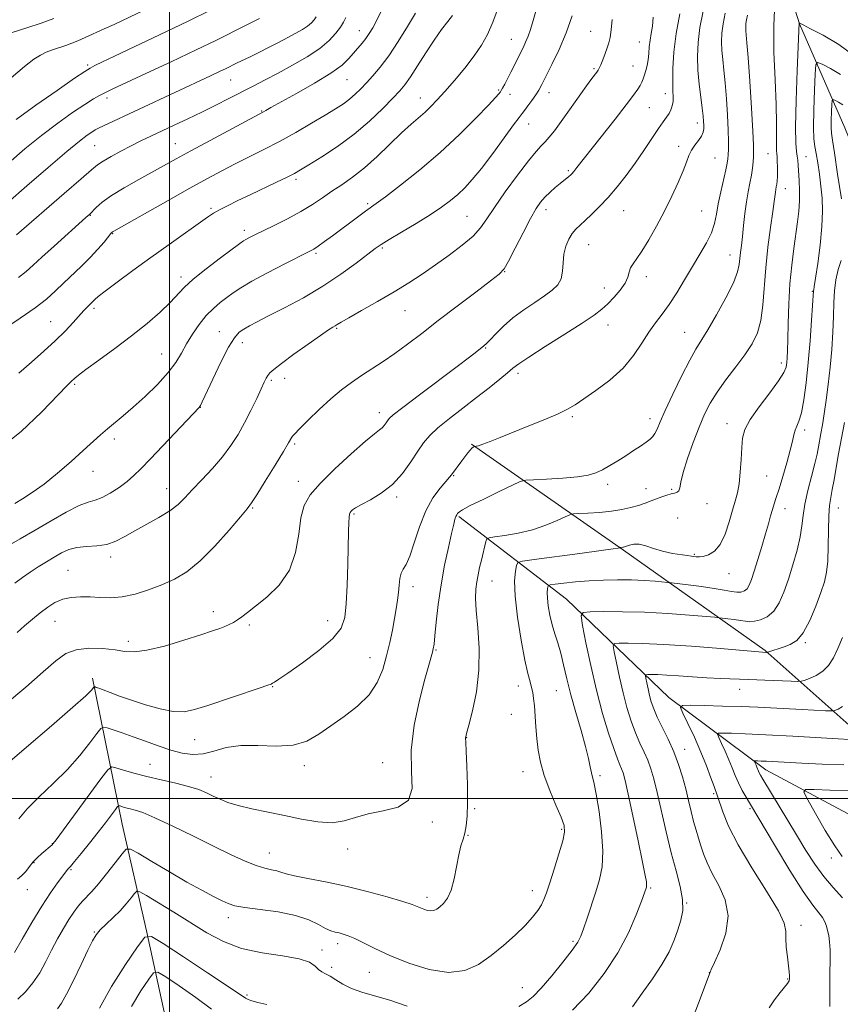
# Model space of a CAD drawing. Extents: x 2184800 to 2187700, y 284800 to 287700.
# Drawn here: x 2185955 to 2186202, y 285938 to 286234 of the extents above; entities that cross this region are included whole.
import ezdxf

# ---------------------------------------------------------------- set-up
doc = ezdxf.new("R2010")
doc.units = 0
doc.header["$MEASUREMENT"] = 0
for name, color, linetype, lineweight in [('BREAKLINE DTM HARD', 7, 'Continuous', 0), ('CONTOUR INDEX', 41, 'Continuous', 13), ('CONTOUR INTERMEDIATE', 44, 'Continuous', 0), ('GRID LINE', 7, 'Continuous', 0), ('SPOT ELEVATION DTM', 2, 'Continuous', 13)]:
    doc.layers.add(name, color=color, linetype=linetype, lineweight=lineweight)

msp = doc.modelspace()

# ---------------------------------------------------------------- linework, layer by layer
at = {"layer": 'BREAKLINE DTM HARD'}
for points in [[(2186120.53, 286450.02, 1158.41), (2186126.26, 286417.88, 1150.64), (2186135.14, 286384.2, 1142.95), (2186153.46, 286346.67, 1136.6), (2186166.31, 286306.74, 1130.32), (2186175.95, 286276.21, 1124.75), (2186189.61, 286233.15, 1119.96), (2186203.18, 286201.86, 1114.47), (2186217.56, 286166.65, 1110.15), (2186231.18, 286128.3, 1105.91), (2186235.4, 286088.3, 1103.17), (2186241.19, 286047.54, 1100.18), (2186241.44, 286013.8, 1096.89), (2186258.23, 285971.54, 1095.08), (2186274.2, 285933.21, 1093.36), (2186281.52, 285897.95, 1089.67), (2186289.57, 285870.54, 1088.1), (2186303.91, 285841.61, 1086.84), (2186311.1, 285824.4, 1085.67), (2186312.07, 285798.51, 1084.33), (2186302.03, 285776.46, 1083.39), (2186291.22, 285752.84, 1081.9)], [(2186090.87, 286106.62, 1126.13), (2186136.62, 286074.78, 1119.85), (2186179.21, 286044.49, 1114.12), (2186210.81, 286016.47, 1107.77), (2186234.49, 285997.03, 1100.78)], [(2186087.11, 286084.86, 1123.8), (2186119.46, 286059.99, 1116.82), (2186150.28, 286030.39, 1110.54), (2186179.48, 286008.64, 1105.36), (2186214.14, 285990.06, 1100.97), (2186242.47, 285979.28, 1097.44)], [(2185976.81, 286036.19, 1128.43), (2185985.77, 285992.31, 1121.06), (2185993.06, 285960.19, 1116.11), (2186000.37, 285926.5, 1110.07), (2186015.5, 285896.79, 1106.78), (2186029.03, 285870.99, 1103.79), (2186056.7, 285842.94, 1100.66), (2186070.21, 285819.5, 1097.2), (2186077.54, 285784.24, 1093.59), (2186080.18, 285744.23, 1089.59), (2186085.86, 285719.16, 1086.77), (2186096.26, 285691.77, 1084.49)]]:
    msp.add_polyline3d(points, dxfattribs=at)
at = {"layer": 'CONTOUR INDEX', "flags": 128}
for points, elevation in [([(2185949.075, 286105.485), (2185955.395, 286110.469), (2185961.477, 286116.286), (2185969.122, 286124.227), (2185970.422, 286125.539), (2185971.468, 286126.547), (2185972.567, 286127.457), (2185974.849, 286129.162), (2185978.678, 286131.905), (2185983.512, 286135.393), (2185988.584, 286139.204), (2185993.226, 286142.951), (2185997.166, 286146.391), (2186000.236, 286149.322), (2186004.449, 286153.81), (2186007.137, 286156.298), (2186011.028, 286159.44), (2186015.348, 286162.725), (2186021.167, 286167.034), (2186022.257, 286167.813), (2186022.959, 286168.242), (2186023.901, 286168.744), (2186025.453, 286169.521), (2186031.441, 286172.437), (2186035.534, 286174.494), (2186039.549, 286176.666), (2186042.994, 286178.766), (2186046.008, 286180.781), (2186048.885, 286182.744), (2186051.882, 286184.728), (2186055.112, 286186.978), (2186058.65, 286189.78), (2186062.496, 286193.274), (2186069.835, 286200.393), (2186072.669, 286202.979), (2186076.886, 286206.595), (2186078.674, 286208.265), (2186080.584, 286210.242), (2186082.898, 286212.809), (2186085.77, 286216.127), (2186088.857, 286219.848), (2186091.69, 286223.496), (2186093.922, 286226.758), (2186095.697, 286229.966), (2186097.28, 286233.614), (2186098.872, 286238.006)], 1140), ([(2185950.67, 286028.396), (2185956.715, 286033.511), (2185961.985, 286038.069), (2185965.815, 286041.418), (2185968.809, 286043.589), (2185971.888, 286044.783), (2185975.704, 286045.208), (2185979.835, 286045.099), (2185983.594, 286044.696), (2185986.568, 286044.258), (2185989.452, 286044.108), (2185993.216, 286044.586), (2185998.459, 286045.887), (2186004.289, 286047.627), (2186009.442, 286049.277), (2186012.966, 286050.431), (2186015.167, 286051.186), (2186016.66, 286051.763), (2186017.965, 286052.349), (2186019.213, 286053.004), (2186020.438, 286053.754), (2186021.731, 286054.664), (2186023.419, 286055.944), (2186025.891, 286057.841), (2186029.318, 286060.566), (2186033.022, 286064.185), (2186036.111, 286068.725), (2186037.943, 286074.078), (2186038.884, 286079.589), (2186039.551, 286084.465), (2186040.533, 286088.192), (2186042.303, 286091.361), (2186045.309, 286094.844), (2186049.729, 286099.201), (2186054.661, 286103.756), (2186058.938, 286107.525), (2186061.681, 286109.796), (2186063.175, 286110.938), (2186063.994, 286111.596), (2186064.62, 286112.286), (2186065.15, 286113.023), (2186065.589, 286113.695), (2186066.082, 286114.32), (2186067.343, 286115.431), (2186070.231, 286117.69), (2186075.206, 286121.463), (2186086.561, 286130.015), (2186090.263, 286132.832), (2186092.465, 286134.537), (2186094.549, 286136.19), (2186095.34, 286136.902), (2186096.45, 286138.032), (2186098.167, 286139.839), (2186100.487, 286142.138), (2186103.336, 286144.635), (2186106.585, 286147.069), (2186109.895, 286149.319), (2186112.872, 286151.297), (2186115.195, 286152.98), (2186116.833, 286154.594), (2186117.827, 286156.43), (2186118.269, 286158.689), (2186118.448, 286161.223), (2186118.706, 286163.795), (2186119.302, 286166.194), (2186120.18, 286168.306), (2186121.203, 286170.041), (2186122.283, 286171.38), (2186123.528, 286172.582), (2186125.095, 286173.979), (2186127.092, 286175.837), (2186129.437, 286178.17), (2186132.002, 286180.932), (2186134.669, 286184.069), (2186137.38, 286187.521), (2186140.087, 286191.221), (2186142.724, 286195.046), (2186145.13, 286198.645), (2186147.126, 286201.608), (2186148.584, 286203.659), (2186149.603, 286205.046), (2186150.334, 286206.151), (2186150.9, 286207.288), (2186151.306, 286208.501), (2186151.527, 286209.766), (2186151.559, 286211.136), (2186151.487, 286212.974), (2186151.417, 286215.72), (2186151.461, 286219.682), (2186151.758, 286224.648), (2186152.454, 286230.278), (2186153.606, 286236.162)], 1130), ([(2185951.318, 286179.346), (2185957.086, 286184.403), (2185963.459, 286189.937), (2185969.077, 286194.738), (2185972.905, 286197.891), (2185975.21, 286199.659), (2185976.582, 286200.598), (2185977.58, 286201.208), (2185978.627, 286201.763), (2185980.112, 286202.478), (2186012.318, 286217.5), (2186015.024, 286218.777), (2186017.011, 286219.74), (2186020.169, 286221.303), (2186024.275, 286223.274), (2186026.866, 286224.541), (2186029.766, 286226.001), (2186032.755, 286227.538), (2186035.573, 286229.009), (2186038.003, 286230.306), (2186040.001, 286231.446), (2186041.57, 286232.479), (2186042.727, 286233.45), (2186043.56, 286234.38), (2186044.172, 286235.285)], 1150), ([(2185954.348, 285939.546), (2185956.619, 285941.824), (2185958.9, 285944.483), (2185960.923, 285947.555), (2185962.743, 285950.904), (2185964.498, 285954.348), (2185966.289, 285957.712), (2185968.058, 285960.836), (2185969.713, 285963.563), (2185971.188, 285965.782), (2185972.526, 285967.574), (2185973.798, 285969.065), (2185976.627, 285972.022), (2185978.592, 285974.253), (2185981.081, 285977.322), (2185983.647, 285980.613), (2185985.711, 285983.308), (2185986.971, 285984.73), (2185988.23, 285984.777), (2185990.569, 285983.486), (2185994.711, 285981.003), (2185999.955, 285977.896), (2186005.247, 285974.834), (2186009.714, 285972.364), (2186013.22, 285970.521), (2186015.814, 285969.212), (2186017.693, 285968.332), (2186019.651, 285967.718), (2186022.633, 285967.194), (2186027.238, 285966.597), (2186032.693, 285965.824), (2186037.876, 285964.785), (2186041.906, 285963.454), (2186044.839, 285962.061), (2186046.97, 285960.898), (2186048.575, 285960.177), (2186049.864, 285959.782), (2186051.033, 285959.515), (2186052.274, 285959.19), (2186053.777, 285958.663), (2186055.729, 285957.8), (2186058.325, 285956.501), (2186061.783, 285954.787), (2186066.327, 285952.713), (2186072.005, 285950.433), (2186078.168, 285948.509), (2186083.991, 285947.602), (2186088.856, 285948.191), (2186092.971, 285950.028), (2186096.749, 285952.681), (2186100.485, 285955.739), (2186103.997, 285958.878), (2186106.981, 285961.791), (2186109.216, 285964.243), (2186110.795, 285966.278), (2186111.889, 285968.012), (2186112.687, 285969.632), (2186113.438, 285971.627), (2186114.405, 285974.557), (2186115.745, 285978.715), (2186117.184, 285983.307), (2186118.339, 285987.271), (2186118.885, 285989.896), (2186118.733, 285991.891), (2186117.852, 285994.319), (2186116.295, 285997.947), (2186114.445, 286002.364), (2186112.772, 286006.863), (2186111.633, 286010.897), (2186110.951, 286014.549), (2186110.542, 286018.064), (2186110.245, 286021.597), (2186109.794, 286027.851), (2186109.58, 286030.098), (2186109.321, 286031.867), (2186108.97, 286033.417), (2186108.482, 286035.093), (2186107.81, 286037.579), (2186106.903, 286041.644), (2186105.777, 286047.683), (2186104.692, 286054.598), (2186103.969, 286060.918), (2186103.828, 286065.488), (2186104.079, 286068.41), (2186104.425, 286070.103), (2186104.819, 286070.983), (2186106.193, 286071.465), (2186109.725, 286071.961), (2186123.476, 286073.735), (2186129.868, 286074.585), (2186133.554, 286075.115), (2186135.045, 286075.375), (2186135.396, 286075.478), (2186135.494, 286075.522), (2186135.567, 286075.54), (2186136.368, 286075.593), (2186136.61, 286075.636), (2186136.951, 286075.741), (2186137.53, 286075.957), (2186138.46, 286076.288), (2186139.746, 286076.548), (2186141.366, 286076.508), (2186143.308, 286076.015), (2186145.608, 286075.238), (2186148.311, 286074.424), (2186151.371, 286073.773), (2186154.382, 286073.298), (2186158.434, 286072.75), (2186159.513, 286072.694), (2186160.622, 286072.85), (2186162.158, 286073.318), (2186163.962, 286074.394), (2186165.735, 286076.424), (2186167.236, 286079.568), (2186168.459, 286083.259), (2186169.454, 286086.746), (2186170.265, 286089.511), (2186170.908, 286091.957), (2186171.393, 286094.72), (2186171.737, 286098.225), (2186171.982, 286102.059), (2186172.179, 286105.599), (2186172.442, 286108.437), (2186173.15, 286111.03), (2186174.748, 286114.049), (2186177.456, 286117.919), (2186180.603, 286122.074), (2186183.296, 286125.7), (2186184.864, 286128.203), (2186185.529, 286129.862), (2186185.733, 286131.173), (2186185.848, 286132.638), (2186185.955, 286134.78), (2186186.059, 286138.13), (2186186.18, 286142.999), (2186186.375, 286148.84), (2186186.713, 286154.886), (2186187.234, 286160.493), (2186187.86, 286165.491), (2186189.011, 286173.512), (2186189.392, 286176.765), (2186189.589, 286179.864), (2186189.589, 286182.999), (2186189.463, 286185.992), (2186189.19, 286190.559), (2186189.081, 286192.074), (2186188.921, 286193.328), (2186188.686, 286194.7), (2186188.475, 286197.242), (2186188.42, 286202.175), (2186188.604, 286210.098), (2186188.923, 286219.121), (2186189.503, 286233.504), (2186189.866, 286233.275), (2186190.72, 286232.812), (2186192.872, 286231.696), (2186196.68, 286229.699), (2186201.398, 286226.928), (2186205.999, 286223.576)], 1120), ([(2186180.407, 285936.995), (2186182.035, 285939.394), (2186183.716, 285941.574), (2186185.933, 285944.313), (2186186.317, 285944.845), (2186186.451, 285945.102), (2186186.501, 285945.295), (2186186.521, 285945.547), (2186186.544, 285946.648), (2186186.496, 285947.811), (2186186.314, 285949.66), (2186185.968, 285952.279), (2186185.607, 285955.22), (2186185.422, 285957.905), (2186185.436, 285960.037), (2186184.985, 285962.439), (2186183.232, 285966.214), (2186179.687, 285972.067), (2186175.229, 285979.097), (2186171.082, 285986.003), (2186168.203, 285991.705), (2186166.471, 285996.013), (2186164.921, 286000.708), (2186163.861, 286003.594), (2186162.912, 286006.233), (2186161.587, 286009.787), (2186159.905, 286013.963), (2186157.943, 286018.409), (2186156.018, 286022.532), (2186154.506, 286025.68), (2186153.797, 286027.396), (2186154.352, 286028.011), (2186156.646, 286028.05), (2186160.906, 286027.955), (2186166.364, 286027.815), (2186172.004, 286027.637), (2186177.034, 286027.427), (2186190.345, 286026.744), (2186197.372, 286026.416), (2186199.044, 286026.35), (2186199.821, 286026.379), (2186200.372, 286026.529), (2186201.24, 286026.873), (2186202.491, 286027.673)], 1110)]:
    msp.add_lwpolyline(points, dxfattribs=dict(at, elevation=elevation))
at = {"layer": 'CONTOUR INTERMEDIATE', "flags": 128}
for points, elevation in [([(2185952.326, 286216.944), (2185956.337, 286220.277), (2185959.166, 286222.478), (2185961.137, 286223.766), (2185962.853, 286224.581), (2185964.783, 286225.288), (2185968.83, 286226.628), (2185970.609, 286227.295), (2185972.42, 286228.06), (2185974.589, 286229.03), (2185980.357, 286231.648), (2185983.298, 286233.002), (2185996.961, 286239.451)], 1156), ([(2185953.318, 285953.587), (2185955.666, 285957.65), (2185958.6, 285962.666), (2185961.6, 285967.598), (2185964.225, 285971.599), (2185966.329, 285974.567), (2185969.398, 285978.674), (2185970.177, 285979.565), (2185971.371, 285980.984), (2185973.405, 285983.45), (2185975.948, 285986.578), (2185978.533, 285989.823), (2185980.765, 285992.709), (2185982.513, 285995.035), (2185983.717, 285996.666), (2185984.378, 285997.533), (2185984.754, 285997.808), (2185985.169, 285997.73), (2185985.881, 285997.502), (2185986.89, 285997.201), (2185988.13, 285996.872), (2185989.648, 285996.489), (2185991.935, 285995.731), (2185995.594, 285994.206), (2186000.951, 285991.687), (2186007.232, 285988.605), (2186013.385, 285985.556), (2186018.563, 285983.034), (2186022.727, 285981.119), (2186026.046, 285979.792), (2186028.673, 285978.998), (2186030.715, 285978.547), (2186032.265, 285978.217), (2186033.518, 285977.821), (2186035.067, 285977.313), (2186037.606, 285976.681), (2186041.642, 285975.903), (2186046.932, 285974.911), (2186053.048, 285973.624), (2186059.493, 285972.028), (2186065.491, 285970.371), (2186070.198, 285968.967), (2186073.042, 285968.044), (2186074.541, 285967.481), (2186075.485, 285967.071), (2186076.509, 285966.66), (2186077.62, 285966.313), (2186078.671, 285966.15), (2186079.561, 285966.267), (2186080.391, 285966.678), (2186081.312, 285967.374), (2186082.422, 285968.393), (2186083.61, 285969.973), (2186084.713, 285972.399), (2186085.61, 285975.788), (2186087.016, 285983.06), (2186087.681, 285985.689), (2186088.317, 285987.719), (2186088.877, 285989.598), (2186089.315, 285991.77), (2186089.603, 285994.665), (2186089.714, 285998.714), (2186089.644, 286004.056), (2186089.466, 286009.676), (2186089.275, 286014.269), (2186089.145, 286016.879), (2186089.067, 286018.247), (2186089.119, 286018.558), (2186089.384, 286019.587), (2186090.037, 286022.025), (2186091.146, 286026.338), (2186092.336, 286032.084), (2186093.123, 286038.597), (2186093.171, 286045.226), (2186092.75, 286051.392), (2186092.277, 286056.535), (2186092.085, 286060.278), (2186092.173, 286062.98), (2186092.454, 286065.185), (2186092.85, 286067.343), (2186093.321, 286069.534), (2186093.835, 286071.749), (2186095.18, 286077.327), (2186095.459, 286078.126), (2186096.144, 286078.495), (2186097.822, 286078.75), (2186100.876, 286079.165), (2186104.875, 286079.849), (2186109.183, 286080.866), (2186113.219, 286082.215), (2186116.62, 286083.631), (2186119.076, 286084.778), (2186120.48, 286085.416), (2186121.526, 286085.673), (2186123.113, 286085.766), (2186125.875, 286085.886), (2186129.399, 286086.098), (2186133.01, 286086.439), (2186136.161, 286086.928), (2186138.826, 286087.53), (2186141.107, 286088.193), (2186143.104, 286088.87), (2186144.897, 286089.542), (2186146.561, 286090.194), (2186148.151, 286090.804), (2186149.626, 286091.323), (2186150.927, 286091.697), (2186151.997, 286091.914), (2186152.801, 286092.144), (2186153.312, 286092.6), (2186153.565, 286093.521), (2186153.852, 286095.237), (2186154.529, 286098.107), (2186155.836, 286102.284), (2186157.552, 286107.126), (2186159.34, 286111.788), (2186160.974, 286115.651), (2186162.67, 286118.996), (2186164.756, 286122.33), (2186167.432, 286126.019), (2186170.371, 286129.872), (2186173.118, 286133.558), (2186175.304, 286136.879), (2186176.899, 286140.173), (2186177.959, 286143.91), (2186178.575, 286148.458), (2186179.419, 286159.681), (2186180.094, 286165.941), (2186180.871, 286171.858), (2186181.547, 286176.64), (2186181.968, 286179.723), (2186182.327, 286182.49), (2186182.463, 286183.285), (2186182.604, 286184.047), (2186182.735, 286184.881), (2186182.843, 286185.878), (2186182.917, 286187.076), (2186182.95, 286188.499), (2186182.937, 286190.125), (2186182.886, 286191.742), (2186182.808, 286193.092), (2186182.717, 286194.052), (2186182.645, 286195.032), (2186182.627, 286196.58), (2186182.673, 286199.196), (2186182.689, 286203.209), (2186182.559, 286208.904), (2186182.229, 286216.334), (2186181.896, 286224.632), (2186181.82, 286232.702), (2186182.173, 286239.597)], 1122), ([(2185953.478, 286088.81), (2185955.748, 286090.168), (2185958.69, 286092.073), (2185962.243, 286094.648), (2185966.272, 286097.91), (2185970.359, 286101.443), (2185974.017, 286104.725), (2185979.208, 286109.467), (2185981.303, 286111.297), (2185986.03, 286115.156), (2185989.057, 286117.74), (2185992.642, 286121.009), (2185996.332, 286124.635), (2185999.542, 286128.165), (2186001.863, 286131.266), (2186003.58, 286134.08), (2186005.149, 286136.865), (2186006.936, 286139.795), (2186008.937, 286142.7), (2186011.056, 286145.327), (2186013.199, 286147.485), (2186015.288, 286149.248), (2186017.246, 286150.753), (2186019.116, 286152.16), (2186021.413, 286153.72), (2186024.77, 286155.708), (2186029.508, 286158.255), (2186034.694, 286160.926), (2186041.796, 286164.512), (2186043.38, 286165.382), (2186044.751, 286166.283), (2186046.634, 286167.631), (2186049.01, 286169.376), (2186056.939, 286175.257), (2186059.007, 286176.762), (2186062.232, 286179.048), (2186065.029, 286181.123), (2186069.556, 286184.591), (2186075.297, 286189.184), (2186081.452, 286194.438), (2186087.279, 286199.857), (2186092.27, 286204.82), (2186095.979, 286208.676), (2186098.123, 286210.973), (2186099.088, 286212.056), (2186099.614, 286212.721), (2186099.846, 286213.085), (2186100.242, 286213.802), (2186100.887, 286215.038), (2186102.678, 286218.564), (2186106.386, 286225.963), (2186107.166, 286227.625), (2186107.893, 286229.411), (2186108.601, 286231.494), (2186109.398, 286234.139), (2186110.412, 286237.63)], 1138), ([(2185953.877, 286204.41), (2185959.809, 286208.655), (2185966.186, 286213.119), (2185971.444, 286216.757), (2185974.486, 286218.834), (2185976.097, 286219.839), (2185977.531, 286220.568), (2185979.831, 286221.682), (2185983.195, 286223.294), (2185987.611, 286225.383), (2185993.013, 286227.914), (2185999.124, 286230.802), (2186005.611, 286233.95), (2186012.083, 286237.206)], 1154), ([(2185954.514, 286156.847), (2185956.877, 286158.647), (2185958.963, 286160.477), (2185961.593, 286162.91), (2185965.286, 286166.278), (2185974.852, 286174.88), (2185975.97, 286175.91), (2185977.949, 286177.897), (2185979.765, 286179.48), (2185982.535, 286181.478), (2185986.377, 286183.834), (2185990.743, 286186.304), (2186001.974, 286192.496), (2186006.4, 286194.921), (2186012.234, 286198.082), (2186028.252, 286206.691), (2186028.952, 286207.093), (2186030.472, 286207.948), (2186038.162, 286212.174), (2186043.64, 286215.277), (2186048.556, 286218.295), (2186051.911, 286220.762), (2186054, 286222.733), (2186057.967, 286227.352), (2186059.096, 286228.76), (2186060.124, 286230.221), (2186061.175, 286231.976), (2186062.404, 286234.303), (2186063.899, 286237.357)], 1146), ([(2185950.296, 286141.311), (2185955.087, 286144.518), (2185959.533, 286147.627), (2185962.965, 286150.333), (2185965.662, 286152.758), (2185968.141, 286155.129), (2185973.535, 286160.209), (2185976.147, 286162.804), (2185978.438, 286165.3), (2185980.291, 286167.482), (2185982.356, 286170.031), (2185982.699, 286170.428), (2185982.87, 286170.572), (2185983.207, 286170.772), (2185999.569, 286180.026), (2186006.086, 286183.682), (2186011.399, 286186.618), (2186015.768, 286188.96), (2186019.786, 286191.022), (2186023.951, 286193.083), (2186028.375, 286195.287), (2186033.073, 286197.743), (2186037.983, 286200.487), (2186042.721, 286203.255), (2186046.825, 286205.711), (2186049.961, 286207.615), (2186052.312, 286209.124), (2186054.19, 286210.492), (2186055.877, 286211.941), (2186057.527, 286213.552), (2186059.266, 286215.376), (2186061.205, 286217.497), (2186063.417, 286220.138), (2186065.959, 286223.558), (2186068.811, 286227.843), (2186071.632, 286232.376), (2186073.999, 286236.368)], 1144), ([(2185950.526, 286009.919), (2185956.927, 286015.462), (2185964.432, 286021.887), (2185970.922, 286027.479), (2185974.791, 286030.932), (2185976.506, 286032.599), (2185977.258, 286033.512), (2185977.397, 286033.591), (2185977.586, 286033.547), (2185977.957, 286033.423), (2185978.701, 286033.157), (2185980.022, 286032.664), (2185982.089, 286031.879), (2185984.923, 286030.832), (2185988.511, 286029.574), (2185992.745, 286028.2), (2185997.145, 286026.972), (2186001.137, 286026.195), (2186004.391, 286026.114), (2186007.552, 286026.729), (2186011.508, 286027.98), (2186026.963, 286033.168), (2186029.55, 286034.05), (2186030.624, 286034.444), (2186031.037, 286034.651), (2186031.596, 286034.996), (2186032.934, 286035.885), (2186035.636, 286037.746), (2186039.969, 286040.811), (2186044.917, 286044.536), (2186049.144, 286048.18), (2186051.647, 286051.274), (2186052.764, 286054.442), (2186053.166, 286058.579), (2186053.412, 286064.227), (2186053.615, 286070.512), (2186053.898, 286080.351), (2186053.996, 286083.052), (2186054.087, 286084.686), (2186054.193, 286085.609), (2186054.354, 286086.105), (2186054.616, 286086.439), (2186055.071, 286086.851), (2186055.998, 286087.484), (2186057.725, 286088.459), (2186060.435, 286089.891), (2186063.738, 286091.88), (2186067.104, 286094.525), (2186070.089, 286097.82), (2186072.621, 286101.336), (2186074.716, 286104.545), (2186076.473, 286107.083), (2186078.325, 286109.266), (2186080.788, 286111.58), (2186084.206, 286114.381), (2186088.241, 286117.512), (2186092.381, 286120.688), (2186096.167, 286123.642), (2186099.352, 286126.184), (2186101.737, 286128.139), (2186103.347, 286129.487), (2186105.092, 286130.804), (2186108.102, 286132.821), (2186113.071, 286135.997), (2186118.942, 286139.717), (2186124.22, 286143.1), (2186127.794, 286145.501), (2186130.08, 286147.244), (2186131.878, 286148.889), (2186133.793, 286150.859), (2186135.66, 286153.024), (2186137.118, 286155.11), (2186137.931, 286156.906), (2186138.353, 286158.421), (2186138.76, 286159.725), (2186139.475, 286160.95), (2186140.599, 286162.483), (2186142.179, 286164.775), (2186144.216, 286168.13), (2186146.533, 286172.274), (2186148.903, 286176.786), (2186151.118, 286181.267), (2186153.036, 286185.397), (2186154.527, 286188.877), (2186155.534, 286191.506), (2186156.28, 286193.486), (2186157.058, 286195.116), (2186158.069, 286196.64), (2186159.147, 286198.073), (2186160.037, 286199.369), (2186160.545, 286200.51), (2186160.744, 286201.561), (2186160.768, 286202.613), (2186160.721, 286203.797), (2186160.584, 286205.401), (2186160.305, 286207.756), (2186159.865, 286211.065), (2186159.381, 286215.034), (2186158.998, 286219.241), (2186158.853, 286223.375), (2186159.035, 286227.562), (2186159.618, 286232.04), (2186160.619, 286236.948)], 1128), ([(2185951.087, 286075.82), (2185955.045, 286078.111), (2185959.548, 286080.792), (2185964.341, 286083.611), (2185968.936, 286086.193), (2185972.788, 286088.133), (2185975.545, 286089.196), (2185977.637, 286089.807), (2185979.686, 286090.56), (2185982.148, 286091.894), (2185984.799, 286093.633), (2185987.247, 286095.449), (2185989.275, 286097.164), (2185991.378, 286099.212), (2185994.224, 286102.18), (2186008.927, 286117.714), (2186009.147, 286117.981), (2186009.319, 286118.298), (2186009.82, 286119.361), (2186012.984, 286126.18), (2186015.423, 286131.275), (2186017.745, 286135.789), (2186019.538, 286138.694), (2186020.971, 286140.312), (2186022.353, 286141.301), (2186024.016, 286142.249), (2186026.364, 286143.475), (2186029.82, 286145.229), (2186034.626, 286147.689), (2186040.288, 286150.734), (2186046.13, 286154.172), (2186051.535, 286157.769), (2186056.129, 286161.122), (2186061.842, 286165.505), (2186063.663, 286166.768), (2186066.076, 286168.254), (2186069.781, 286170.45), (2186074.207, 286173.089), (2186078.466, 286175.716), (2186081.87, 286177.982), (2186084.526, 286179.958), (2186086.743, 286181.823), (2186088.827, 286183.797), (2186091.093, 286186.266), (2186093.858, 286189.657), (2186097.26, 286194.142), (2186100.74, 286198.873), (2186103.558, 286202.748), (2186105.206, 286204.992), (2186106.077, 286206.144), (2186106.795, 286207.071), (2186107.83, 286208.44), (2186109.061, 286210.118), (2186110.213, 286211.773), (2186111.118, 286213.22), (2186112.018, 286214.872), (2186113.259, 286217.291), (2186115.073, 286220.876), (2186117.226, 286225.384), (2186119.371, 286230.408), (2186121.215, 286235.526)], 1136), ([(2185951.5, 286191.267), (2185956.477, 286195.518), (2185961.477, 286199.574), (2185966.375, 286203.282), (2185970.841, 286206.462), (2185974.495, 286208.924), (2185977.073, 286210.553), (2185978.77, 286211.533), (2185979.896, 286212.118), (2185980.891, 286212.609), (2185982.723, 286213.473), (2185992.825, 286218.159), (2186000.543, 286221.759), (2186007.992, 286225.289), (2186013.916, 286228.182), (2186022.853, 286232.659), (2186027.096, 286234.735)], 1152), ([(2185952.683, 286230.509), (2185957.105, 286231.964), (2185961.356, 286233.38), (2185965.169, 286234.809)], 1158), ([(2185953.49, 286064.828), (2185955.725, 286066.484), (2185958.052, 286068.106), (2185960.497, 286069.704), (2185962.959, 286071.238), (2185965.307, 286072.657), (2185967.474, 286073.904), (2185969.653, 286074.896), (2185972.102, 286075.543), (2185974.985, 286075.827), (2185978.087, 286076.018), (2185981.101, 286076.455), (2185983.831, 286077.401), (2185986.528, 286078.812), (2185989.556, 286080.565), (2185996.822, 286084.587), (2186000.088, 286086.582), (2186002.551, 286088.456), (2186004.612, 286090.442), (2186006.86, 286092.848), (2186009.713, 286095.876), (2186012.887, 286099.314), (2186015.923, 286102.843), (2186018.472, 286106.231), (2186020.625, 286109.58), (2186022.587, 286113.076), (2186024.494, 286116.793), (2186026.229, 286120.365), (2186027.607, 286123.311), (2186028.514, 286125.292), (2186029.094, 286126.514), (2186029.56, 286127.326), (2186030.175, 286128.08), (2186031.399, 286129.162), (2186033.743, 286130.963), (2186037.453, 286133.68), (2186041.719, 286136.74), (2186045.465, 286139.374), (2186047.877, 286141.006), (2186049.187, 286141.833), (2186049.887, 286142.247), (2186050.495, 286142.626), (2186051.629, 286143.317), (2186053.932, 286144.653), (2186057.8, 286146.844), (2186062.633, 286149.597), (2186067.588, 286152.494), (2186072.016, 286155.216), (2186076.055, 286157.848), (2186080.043, 286160.575), (2186084.177, 286163.511), (2186088.108, 286166.489), (2186091.346, 286169.267), (2186093.617, 286171.751), (2186095.504, 286174.425), (2186097.804, 286177.919), (2186101.047, 286182.577), (2186104.704, 286187.6), (2186107.981, 286191.906), (2186110.286, 286194.706), (2186111.832, 286196.387), (2186113.037, 286197.634), (2186114.282, 286199.06), (2186115.809, 286201.001), (2186117.823, 286203.723), (2186120.407, 286207.315), (2186125.522, 286214.487), (2186127.116, 286216.686), (2186128.595, 286218.659), (2186128.966, 286219.178), (2186129.312, 286219.798), (2186129.756, 286220.797), (2186130.376, 286222.345), (2186131.08, 286224.188), (2186131.733, 286225.968), (2186132.233, 286227.474), (2186132.611, 286229.082), (2186132.932, 286231.318), (2186133.241, 286234.478)], 1134), ([(2185953.934, 286169.659), (2185968.295, 286182.055), (2185973.406, 286186.488), (2185976.535, 286189.226), (2185978.364, 286190.737), (2185980.033, 286191.853), (2185982.42, 286193.233), (2185985.369, 286194.836), (2185988.463, 286196.444), (2185991.404, 286197.905), (2185994.363, 286199.317), (2186001.408, 286202.613), (2186005.537, 286204.563), (2186009.771, 286206.602), (2186013.9, 286208.645), (2186017.859, 286210.646), (2186025.192, 286214.414), (2186028.801, 286216.292), (2186032.704, 286218.352), (2186037.032, 286220.691), (2186041.377, 286223.202), (2186045.196, 286225.731), (2186048.073, 286228.131), (2186050.09, 286230.302), (2186051.452, 286232.157), (2186052.366, 286233.666), (2186053.044, 286235.046)], 1148), ([(2185954.118, 286050), (2185956.328, 286051.921), (2185958.721, 286053.918), (2185961.102, 286055.84), (2185963.335, 286057.552), (2185965.528, 286058.955), (2185967.846, 286059.963), (2185970.414, 286060.525), (2185973.191, 286060.72), (2185976.09, 286060.663), (2185979.067, 286060.489), (2185982.228, 286060.424), (2185985.72, 286060.714), (2185989.618, 286061.535), (2185993.714, 286062.784), (2185997.727, 286064.288), (2186001.478, 286065.98), (2186005.193, 286068.221), (2186009.196, 286071.478), (2186013.632, 286075.949), (2186017.928, 286080.753), (2186021.328, 286084.737), (2186023.363, 286087.163), (2186024.703, 286088.95), (2186026.301, 286091.431), (2186028.819, 286095.496), (2186031.744, 286100.269), (2186034.269, 286104.434), (2186035.789, 286106.991), (2186036.77, 286108.722), (2186037.017, 286109.072), (2186037.661, 286109.76), (2186039.138, 286111.255), (2186041.719, 286113.839), (2186045.021, 286117.056), (2186048.494, 286120.266), (2186051.712, 286122.971), (2186054.737, 286125.242), (2186057.75, 286127.291), (2186064.253, 286131.475), (2186067.806, 286133.893), (2186071.62, 286136.7), (2186075.895, 286139.985), (2186080.865, 286143.831), (2186086.553, 286148.176), (2186092.138, 286152.404), (2186096.587, 286155.754), (2186099.209, 286157.794), (2186100.684, 286159.389), (2186102.035, 286161.731), (2186104.025, 286165.62), (2186106.391, 286170.281), (2186108.612, 286174.548), (2186110.307, 286177.537), (2186111.654, 286179.508), (2186112.975, 286181.005), (2186114.499, 286182.459), (2186116.1, 286183.856), (2186117.565, 286185.068), (2186120.205, 286187.183), (2186120.663, 286187.575), (2186121.103, 286188.027), (2186121.692, 286188.722), (2186122.62, 286189.877), (2186134.067, 286204.465), (2186137.445, 286208.815), (2186139.651, 286211.722), (2186140.892, 286213.467), (2186141.589, 286214.605), (2186142.1, 286215.613), (2186142.536, 286216.651), (2186142.944, 286217.799), (2186143.354, 286219.121), (2186143.733, 286220.634), (2186144.032, 286222.341), (2186144.226, 286224.228), (2186144.386, 286226.219), (2186144.607, 286228.222), (2186144.946, 286230.211), (2186145.31, 286232.435), (2186145.568, 286235.211)], 1132), ([(2185954.257, 285975.693), (2185955.598, 285976.769), (2185956.757, 285978.046), (2185957.847, 285979.472), (2185958.995, 285980.919), (2185960.279, 285982.273), (2185961.583, 285983.469), (2185964.644, 285986.073), (2185964.993, 285986.44), (2185965.86, 285987.575), (2185979.348, 286005.935), (2185981.415, 286008.644), (2185982.593, 286009.507), (2185983.891, 286009.261), (2185986.118, 286008.548), (2185989.272, 286007.606), (2185993.151, 286006.579), (2185997.501, 286005.58), (2186001.868, 286004.611), (2186005.75, 286003.646), (2186008.781, 286002.669), (2186011.148, 286001.686), (2186013.18, 286000.711), (2186015.206, 285999.755), (2186017.585, 285998.811), (2186020.676, 285997.867), (2186024.723, 285996.91), (2186034.616, 285994.855), (2186039.76, 285993.765), (2186044.625, 285992.928), (2186048.926, 285992.687), (2186052.531, 285993.252), (2186055.925, 285994.303), (2186059.748, 285995.388), (2186064.333, 285996.241), (2186068.796, 285997.363), (2186071.947, 285999.442), (2186073.006, 286003.028), (2186072.842, 286008.118), (2186072.732, 286014.57), (2186073.634, 286022.063), (2186075.223, 286029.568), (2186076.851, 286035.874), (2186078.005, 286040.088), (2186079.119, 286043.994), (2186079.381, 286045.049), (2186079.601, 286046.458), (2186079.873, 286048.96), (2186080.284, 286053.063), (2186080.886, 286058.382), (2186081.721, 286064.303), (2186082.788, 286070.223), (2186083.913, 286075.575), (2186084.874, 286079.799), (2186085.512, 286082.511), (2186085.899, 286084.026), (2186086.167, 286084.835), (2186086.422, 286085.357), (2186086.673, 286085.726), (2186086.904, 286086.01), (2186087.215, 286086.313), (2186088.186, 286086.913), (2186090.513, 286088.129), (2186094.547, 286090.118), (2186099.247, 286092.393), (2186103.228, 286094.305), (2186105.567, 286095.376), (2186107.196, 286095.801), (2186109.512, 286095.944), (2186113.475, 286096.112), (2186118.308, 286096.378), (2186122.795, 286096.757), (2186126.03, 286097.274), (2186128.332, 286097.982), (2186130.33, 286098.944), (2186132.521, 286100.191), (2186134.896, 286101.64), (2186137.316, 286103.176), (2186139.642, 286104.687), (2186141.725, 286106.075), (2186143.414, 286107.243), (2186144.614, 286108.147), (2186145.446, 286108.955), (2186146.084, 286109.885), (2186146.725, 286111.201), (2186147.654, 286113.332), (2186149.177, 286116.751), (2186151.458, 286121.652), (2186154.091, 286127.107), (2186156.53, 286131.906), (2186158.404, 286135.242), (2186162.031, 286141.077), (2186164.637, 286145.571), (2186167.41, 286150.661), (2186169.677, 286155.242), (2186170.95, 286158.492), (2186171.467, 286160.708), (2186171.846, 286164.299), (2186172.109, 286166.453), (2186172.421, 286169.136), (2186172.769, 286172.445), (2186173.165, 286176.061), (2186173.624, 286179.561), (2186174.149, 286182.613), (2186174.674, 286185.247), (2186175.121, 286187.583), (2186175.428, 286189.708), (2186175.616, 286191.578), (2186175.727, 286193.114), (2186175.783, 286194.458), (2186175.737, 286196.625), (2186175.523, 286200.849), (2186175.109, 286207.801), (2186174.595, 286215.896), (2186174.114, 286222.986), (2186173.772, 286227.455), (2186173.453, 286231.077), (2186173.416, 286232.137), (2186173.462, 286233.211), (2186173.612, 286234.36), (2186173.881, 286235.744)], 1124), ([(2185954.666, 285993.828), (2185957.19, 285996.908), (2185960.786, 286000.508), (2185965.013, 286004.49), (2185969.268, 286008.697), (2185973.025, 286012.918), (2185976.043, 286016.7), (2185978.158, 286019.533), (2185979.341, 286021.056), (2185980.128, 286021.503), (2185981.193, 286021.256), (2185983.069, 286020.639), (2185985.731, 286019.737), (2185989.012, 286018.574), (2185992.725, 286017.205), (2185996.604, 286015.797), (2186000.362, 286014.546), (2186003.789, 286013.637), (2186006.981, 286013.215), (2186010.112, 286013.414), (2186013.374, 286014.253), (2186017.043, 286015.294), (2186021.413, 286015.983), (2186026.614, 286015.974), (2186032.105, 286015.75), (2186037.183, 286015.999), (2186041.352, 286017.239), (2186044.965, 286019.313), (2186048.586, 286021.891), (2186052.59, 286024.711), (2186056.598, 286027.774), (2186060.039, 286031.149), (2186062.496, 286034.87), (2186064.144, 286038.83), (2186065.308, 286042.889), (2186066.259, 286046.9), (2186067.059, 286050.703), (2186067.712, 286054.131), (2186068.227, 286057.073), (2186068.613, 286059.636), (2186068.883, 286061.982), (2186069.068, 286064.218), (2186069.283, 286066.224), (2186069.662, 286067.829), (2186070.309, 286069.021), (2186071.215, 286070.444), (2186072.34, 286072.901), (2186073.66, 286076.905), (2186075.225, 286081.786), (2186077.104, 286086.582), (2186079.285, 286090.501), (2186081.448, 286093.437), (2186084.256, 286096.68), (2186084.869, 286097.452), (2186088.008, 286101.643), (2186089.735, 286104.013), (2186090.427, 286104.881), (2186090.97, 286105.432), (2186091.366, 286105.729), (2186091.767, 286105.934), (2186091.866, 286105.96), (2186092.008, 286105.968), (2186092.304, 286106.001), (2186092.983, 286106.172), (2186094.299, 286106.617), (2186096.463, 286107.443), (2186099.516, 286108.656), (2186108.142, 286112.11), (2186112.913, 286114.054), (2186116.97, 286115.787), (2186119.806, 286117.153), (2186122.067, 286118.486), (2186124.691, 286120.238), (2186128.333, 286122.751), (2186132.514, 286125.918), (2186136.474, 286129.515), (2186139.628, 286133.312), (2186142.107, 286137.023), (2186144.215, 286140.355), (2186146.222, 286143.142), (2186148.245, 286145.741), (2186150.362, 286148.642), (2186152.626, 286152.188), (2186154.977, 286156.147), (2186157.33, 286160.139), (2186159.579, 286163.853), (2186161.551, 286167.233), (2186163.057, 286170.289), (2186163.989, 286173.083), (2186164.578, 286175.88), (2186165.138, 286179), (2186165.896, 286182.604), (2186167.432, 286189.243), (2186167.843, 286191.231), (2186168.03, 286192.552), (2186168.11, 286193.769), (2186168.174, 286195.395), (2186168.196, 286197.756), (2186168.12, 286201.131), (2186167.907, 286205.621), (2186167.588, 286210.626), (2186167.209, 286215.371), (2186166.819, 286219.26), (2186166.472, 286222.421), (2186166.225, 286225.159), (2186166.135, 286227.756), (2186166.249, 286230.387), (2186166.615, 286233.2), (2186167.255, 286236.402)], 1126), ([(2185954.682, 286127.98), (2185958.444, 286131.354), (2185962.159, 286134.592), (2185965.599, 286137.698), (2185968.568, 286140.645), (2185971.004, 286143.27), (2185974.191, 286146.837), (2185975.081, 286147.786), (2185975.715, 286148.426), (2185977.087, 286149.759), (2185977.537, 286150.217), (2185978.522, 286151.074), (2185980.619, 286152.726), (2185984.219, 286155.439), (2185988.977, 286158.948), (2185994.364, 286162.854), (2185999.846, 286166.766), (2186011.458, 286174.948), (2186013.264, 286176.146), (2186015.054, 286177.177), (2186017.472, 286178.427), (2186020.562, 286179.947), (2186024.217, 286181.702), (2186032.17, 286185.486), (2186035.386, 286187.036), (2186037.576, 286188.143), (2186039.447, 286189.196), (2186041.961, 286190.712), (2186045.808, 286193.087), (2186050.575, 286196.224), (2186055.578, 286199.902), (2186060.209, 286203.855), (2186064.165, 286207.641), (2186067.222, 286210.771), (2186069.293, 286212.974), (2186070.841, 286214.84), (2186072.467, 286217.173), (2186074.617, 286220.53), (2186077.115, 286224.463), (2186079.632, 286228.276), (2186081.884, 286231.406), (2186083.76, 286233.823), (2186085.195, 286235.631)], 1142), ([(2186105.088, 285937.42), (2186107.436, 285938.823), (2186109.476, 285940.438), (2186111.859, 285942.898), (2186115.002, 285946.566), (2186118.365, 285950.71), (2186121.171, 285954.328), (2186122.871, 285956.741), (2186123.821, 285958.567), (2186124.607, 285960.75), (2186125.682, 285963.974), (2186128.29, 285971.886), (2186129.425, 285975.571), (2186130.2, 285979.412), (2186130.436, 285984.096), (2186130.04, 285989.981), (2186129.257, 285996.122), (2186128.417, 286001.246), (2186127.782, 286004.45), (2186126.983, 286007.703), (2186126.63, 286009.497), (2186126.103, 286012.059), (2186125.218, 286015.661), (2186123.869, 286020.422), (2186122.283, 286025.829), (2186120.769, 286031.215), (2186119.558, 286036.03), (2186118.586, 286040.197), (2186117.711, 286043.758), (2186116.825, 286046.792), (2186115.954, 286049.536), (2186115.156, 286052.266), (2186114.488, 286055.152), (2186113.993, 286057.955), (2186113.712, 286060.334), (2186113.66, 286062.03), (2186113.752, 286063.115), (2186113.881, 286063.743), (2186114.033, 286064.07), (2186114.587, 286064.254), (2186116.016, 286064.454), (2186118.648, 286064.781), (2186122.219, 286065.174), (2186126.316, 286065.525), (2186130.578, 286065.746), (2186134.837, 286065.823), (2186138.975, 286065.765), (2186142.839, 286065.588), (2186146.134, 286065.36), (2186149.919, 286065.037), (2186151.049, 286064.916), (2186156.098, 286064.304), (2186160.076, 286063.789), (2186163.915, 286063.233), (2186166.898, 286062.716), (2186169.076, 286062.311), (2186170.695, 286062.094), (2186171.967, 286062.132), (2186172.979, 286062.465), (2186173.788, 286063.126), (2186174.466, 286064.184), (2186175.148, 286065.856), (2186175.983, 286068.394), (2186177.064, 286071.901), (2186178.251, 286075.87), (2186179.348, 286079.642), (2186180.204, 286082.7), (2186180.861, 286085.091), (2186181.406, 286087.006), (2186181.934, 286088.688), (2186182.564, 286090.595), (2186183.419, 286093.24), (2186184.559, 286096.915), (2186185.779, 286101.034), (2186186.811, 286104.79), (2186187.467, 286107.563), (2186187.879, 286109.48), (2186188.261, 286110.856), (2186188.781, 286112.05), (2186189.427, 286113.605), (2186190.141, 286116.11), (2186190.87, 286120.004), (2186191.575, 286125.132), (2186192.223, 286131.187), (2186192.782, 286137.748), (2186193.227, 286143.924), (2186193.794, 286152.777), (2186193.849, 286153.05), (2186194.021, 286154.067), (2186194.408, 286156.577), (2186195.051, 286161.02), (2186195.764, 286166.578), (2186196.305, 286172.123), (2186196.49, 286176.785), (2186196.364, 286180.719), (2186196.031, 286184.339), (2186195.587, 286187.934), (2186195.098, 286191.295), (2186194.621, 286194.091), (2186194.215, 286196.219), (2186193.93, 286198.496), (2186193.817, 286201.971), (2186193.9, 286207.249), (2186194.095, 286213.157), (2186194.293, 286218.083), (2186194.478, 286220.788), (2186195.022, 286221.544), (2186196.391, 286220.998), (2186198.859, 286219.714), (2186201.933, 286217.917)], 1118), ([(2186202.176, 286180.505), (2186201.063, 286187.956), (2186200.085, 286194.357), (2186199.476, 286198.19), (2186199.193, 286200.249), (2186199.122, 286201.908), (2186199.158, 286204.196), (2186199.242, 286206.757), (2186199.328, 286208.891), (2186199.408, 286210.064), (2186199.644, 286210.392), (2186200.237, 286210.155), (2186201.307, 286209.598), (2186202.64, 286208.819)], 1116), ([(2186121.305, 285936.227), (2186126.151, 285941.422), (2186130.801, 285947.305), (2186134.881, 285953.494), (2186138.093, 285959.567), (2186140.439, 285964.953), (2186141.998, 285969.043), (2186143.418, 285972.981), (2186143.511, 285973.29), (2186143.571, 285973.637), (2186143.578, 285974.105), (2186143.486, 285974.915), (2186143.134, 285976.849), (2186142.335, 285980.825), (2186140.999, 285987.285), (2186139.429, 285994.759), (2186138.029, 286001.298), (2186137.097, 286005.44), (2186136.515, 286007.663), (2186136.06, 286008.933), (2186135.525, 286010.152), (2186134.768, 286011.974), (2186133.662, 286014.988), (2186132.135, 286019.616), (2186130.341, 286025.615), (2186128.486, 286032.573), (2186126.766, 286039.969), (2186125.322, 286046.827), (2186124.281, 286052.063), (2186123.836, 286054.923), (2186124.441, 286055.989), (2186126.615, 286056.175), (2186130.699, 286056.225), (2186136.33, 286056.212), (2186142.966, 286056.041), (2186149.989, 286055.657), (2186156.472, 286055.178), (2186164.147, 286054.521), (2186165.456, 286054.397), (2186168.011, 286054.091), (2186169.939, 286053.841), (2186171.799, 286053.572), (2186173.279, 286053.332), (2186174.58, 286053.212), (2186176.029, 286053.314), (2186177.855, 286053.754), (2186179.877, 286054.707), (2186181.815, 286056.364), (2186183.46, 286058.863), (2186184.885, 286062.124), (2186186.236, 286066.015), (2186187.603, 286070.353), (2186188.849, 286074.746), (2186189.782, 286078.753), (2186190.3, 286082.1), (2186190.648, 286085.188), (2186191.159, 286088.589), (2186192.064, 286092.665), (2186193.168, 286096.951), (2186194.174, 286100.772), (2186194.859, 286103.643), (2186195.3, 286105.826), (2186196.036, 286109.896), (2186196.489, 286112.47), (2186197.017, 286115.732), (2186197.614, 286119.836), (2186198.229, 286124.609), (2186198.796, 286129.795), (2186199.261, 286135.131), (2186199.604, 286140.331), (2186199.817, 286145.103), (2186199.922, 286149.235), (2186200.079, 286152.84), (2186200.478, 286156.115), (2186201.234, 286159.19), (2186202.158, 286161.947)], 1116), ([(2186139.366, 285937.239), (2186142.214, 285941.412), (2186145.334, 285945.755), (2186148.175, 285949.974), (2186150.314, 285953.834), (2186151.844, 285957.318), (2186152.987, 285960.468), (2186153.894, 285963.371), (2186154.433, 285966.302), (2186154.403, 285969.585), (2186153.678, 285973.501), (2186152.441, 285978.167), (2186150.949, 285983.662), (2186149.433, 285989.909), (2186146.772, 286001.746), (2186145.762, 286005.88), (2186144.864, 286008.941), (2186143.915, 286011.478), (2186142.796, 286013.978), (2186141.541, 286016.676), (2186140.228, 286019.739), (2186138.923, 286023.299), (2186137.662, 286027.331), (2186136.469, 286031.774), (2186135.379, 286036.46), (2186134.464, 286040.806), (2186133.804, 286044.124), (2186133.523, 286045.937), (2186133.906, 286046.612), (2186135.284, 286046.73), (2186137.986, 286046.752), (2186142.353, 286046.674), (2186148.726, 286046.377), (2186157.059, 286045.797), (2186165.759, 286045.096), (2186178.487, 286044.023), (2186179.654, 286043.967), (2186179.793, 286043.973), (2186180.048, 286044.043), (2186184.947, 286045.647), (2186186.812, 286046.329), (2186188.751, 286047.563), (2186190.731, 286049.879), (2186192.699, 286053.564), (2186194.513, 286057.925), (2186196.008, 286062.025), (2186197.062, 286065.226), (2186197.721, 286068.087), (2186198.073, 286071.465), (2186198.211, 286075.916), (2186198.262, 286080.784), (2186198.357, 286085.111), (2186198.6, 286088.223), (2186198.979, 286090.586), (2186199.455, 286092.951), (2186199.998, 286095.928), (2186200.624, 286099.566), (2186201.36, 286103.776), (2186203.094, 286113.192)], 1114), ([(2186156.74, 285932.076), (2186159.135, 285938.399), (2186162.648, 285947.724), (2186163.01, 285948.514), (2186163.993, 285950.625), (2186165.7, 285954.463), (2186167.393, 285959.432), (2186168.122, 285964.684), (2186167.245, 285969.511), (2186165.335, 285973.77), (2186163.271, 285977.456), (2186161.747, 285980.591), (2186160.71, 285983.302), (2186159.92, 285985.741), (2186159.18, 285988.064), (2186158.447, 285990.447), (2186157.72, 285993.07), (2186156.99, 285996.066), (2186156.22, 285999.376), (2186155.367, 286002.895), (2186154.384, 286006.529), (2186153.207, 286010.245), (2186151.771, 286014.023), (2186150.066, 286017.805), (2186146.794, 286024.49), (2186145.712, 286026.981), (2186144.984, 286029.047), (2186144.452, 286030.974), (2186143.992, 286032.951), (2186143.606, 286034.785), (2186143.328, 286036.185), (2186143.209, 286036.95), (2186143.371, 286037.235), (2186143.952, 286037.285), (2186145.092, 286037.294), (2186146.935, 286037.261), (2186149.624, 286037.136), (2186153.21, 286036.89), (2186157.366, 286036.582), (2186161.671, 286036.297), (2186165.818, 286036.094), (2186174.356, 286035.792), (2186179.101, 286035.606), (2186187.062, 286035.258), (2186189.007, 286035.187), (2186190.03, 286035.263), (2186191.01, 286035.551), (2186192.607, 286036.114), (2186194.622, 286037.014), (2186196.641, 286038.308), (2186198.343, 286040.055), (2186199.787, 286042.307), (2186201.13, 286045.115), (2186202.472, 286048.448)], 1112), ([(2186198.718, 285937.36), (2186198.703, 285940.376), (2186198.665, 285943.821), (2186198.707, 285947.546), (2186198.774, 285951.207), (2186198.769, 285954.41), (2186198.622, 285956.869), (2186198.36, 285958.724), (2186198.037, 285960.22), (2186197.678, 285961.572), (2186197.195, 285962.857), (2186196.476, 285964.121), (2186193.56, 285967.884), (2186190.712, 285972.012), (2186186.709, 285978.359), (2186182.359, 285985.52), (2186174.52, 285998.646), (2186173.52, 286000.356), (2186172.364, 286002.438), (2186171.229, 286004.688), (2186170.242, 286006.951), (2186169.323, 286009.253), (2186168.342, 286011.668), (2186167.226, 286014.198), (2186166.131, 286016.544), (2186165.27, 286018.335), (2186164.867, 286019.312), (2186165.183, 286019.661), (2186166.488, 286019.684), (2186169.068, 286019.62), (2186173.263, 286019.476), (2186179.429, 286019.198), (2186187.542, 286018.764), (2186196.065, 286018.275), (2186209.677, 286017.492)], 1108), ([(2186202.541, 285970.094), (2186199.739, 285973.197), (2186196.856, 285976.539), (2186194.157, 285980.213), (2186191.509, 285984.332), (2186188.674, 285989.009), (2186178.561, 286005.764), (2186177.821, 286007.028), (2186177.48, 286007.682), (2186177.24, 286008.23), (2186176.78, 286009.374), (2186176.509, 286009.987), (2186176.035, 286010.99), (2186175.938, 286011.227), (2186176.014, 286011.312), (2186176.33, 286011.317), (2186176.964, 286011.301), (2186178.04, 286011.263), (2186179.693, 286011.186), (2186190.25, 286010.623), (2186196.369, 286010.335), (2186202.883, 286010.119)], 1106), ([(2186202.446, 285982.503), (2186200.177, 285985.764), (2186197.342, 285990.398), (2186194.418, 285995.444), (2186192.065, 285999.603), (2186190.903, 286001.905), (2186191.394, 286002.71), (2186193.957, 286002.708), (2186198.734, 286002.512), (2186204.747, 286002.431)], 1104), ([(2185966.327, 285936.659), (2185967.442, 285938.381), (2185968.979, 285941.042), (2185971.096, 285945.213), (2185973.421, 285950.041), (2185975.452, 285954.315), (2185976.851, 285957.147), (2185977.932, 285958.937), (2185979.176, 285960.406), (2185980.929, 285962.133), (2185983.013, 285964.119), (2185985.117, 285966.218), (2185986.969, 285968.275), (2185988.453, 285970.083), (2185989.489, 285971.422), (2185990.146, 285972.086), (2185991.072, 285971.92), (2185993.06, 285970.782), (2185996.646, 285968.621), (2186001.341, 285965.763), (2186011.272, 285959.593), (2186016.219, 285956.928), (2186021.694, 285954.862), (2186027.903, 285953.522), (2186034.039, 285952.621), (2186039.045, 285951.771), (2186042.165, 285950.689), (2186043.849, 285949.518), (2186044.851, 285948.508), (2186045.814, 285947.819), (2186046.935, 285947.252), (2186048.303, 285946.52), (2186050.004, 285945.423), (2186052.115, 285944.112), (2186054.714, 285942.828), (2186057.878, 285941.727), (2186061.694, 285940.627), (2186066.247, 285939.262), (2186071.472, 285937.469)], 1118), ([(2185978.954, 285936.886), (2185982.579, 285943.37), (2185986.794, 285950.03), (2185990.362, 285955.379), (2185992.535, 285958.214), (2185994.532, 285958.469), (2185998.067, 285956.364), (2186004.208, 285952.314), (2186011.453, 285947.521), (2186017.656, 285943.386), (2186022.835, 285939.88), (2186023.676, 285939.452), (2186024.803, 285939.076), (2186026.591, 285938.59), (2186029.251, 285937.939)], 1116), ([(2185988.565, 285937.406), (2185991.371, 285942.06), (2185993.738, 285945.639), (2185995.177, 285947.518), (2185996.501, 285947.687), (2185998.844, 285946.292), (2186002.944, 285943.567), (2186007.955, 285940.104), (2186012.637, 285936.584)], 1114)]:
    msp.add_lwpolyline(points, dxfattribs=dict(at, elevation=elevation))
at = {"layer": 'GRID LINE', "flags": 128}
for points in [[(2186000, 287500), (2186000, 285000)], [(2187500, 286000), (2185000, 286000)]]:
    msp.add_lwpolyline(points, dxfattribs=at)
at = {"layer": 'SPOT ELEVATION DTM'}
for p in [(2186057.14, 286231.13, 1146.71), (2186102.87, 286228.47, 1138.85), (2186126.72, 286230.95, 1134.86), (2186141.36, 286227.74, 1132.83), (2185975.37, 286220.72, 1154.25), (2186127.69, 286219.71, 1134.21), (2186139.52, 286220.43, 1132.78), (2186018.41, 286216.29, 1149.17), (2186053.42, 286216.37, 1145.11), (2185981.14, 286210.87, 1151.61), (2186075.43, 286210.85, 1140.69), (2186099.05, 286213.21, 1138.16), (2186102.5, 286211.9, 1137.44), (2186114.23, 286212.48, 1135.39), (2186149.23, 286212.1, 1130.55), (2186144.4, 286207.97, 1131.09), (2186027.73, 286206.97, 1146.1), (2186108.04, 286202.97, 1135.22), (2186158.87, 286203.33, 1128.52), (2185977.49, 286196.46, 1149.02), (2186001.7, 286197.1, 1146.85), (2186153.22, 286196.27, 1128.43), (2186164.13, 286192.75, 1127.03), (2186180.05, 286194.09, 1122.89), (2186191.52, 286193.22, 1119.22), (2186120.05, 286188.93, 1132.22), (2186038.08, 286186.36, 1141.67), (2186185.33, 286183.5, 1121.31), (2186059.66, 286179.04, 1138.26), (2185976.19, 286175.48, 1145.91), (2186012.5, 286177.64, 1142.25), (2186089.52, 286175.2, 1134.95), (2186113.29, 286177.2, 1131.46), (2186136.66, 286176.89, 1129.1), (2186160.18, 286176.84, 1127.03), (2185982.89, 286170.03, 1143.9), (2186022.56, 286171, 1140.44), (2186126.17, 286166.67, 1129.08), (2186044.07, 286164.07, 1137.76), (2186064.07, 286165.67, 1135.77), (2186168.62, 286163.56, 1124.78), (2186100.84, 286158.6, 1131.96), (2186003.45, 286157, 1140.45), (2186143.46, 286157.01, 1127.53), (2186130.87, 286153.67, 1128.67), (2186193.46, 286152.61, 1118.1), (2185977.23, 286147.52, 1141.66), (2186070.86, 286146.85, 1133.16), (2185964.19, 286143.48, 1142.94), (2186131.97, 286142.55, 1127.31), (2186014.95, 286140.49, 1136.73), (2186050.27, 286141.53, 1133.87), (2186155.05, 286140.34, 1124.86), (2186021.88, 286137.24, 1135.4), (2185997.65, 286133.8, 1138.87), (2186095.13, 286135.63, 1129.89), (2186184.14, 286131.12, 1120.49), (2186104.86, 286128, 1127.62), (2185971.49, 286124.62, 1139.77), (2186030.65, 286125.81, 1133.77), (2186034.66, 286126.46, 1133.5), (2186009.27, 286117.75, 1135.97), (2186063.17, 286116.12, 1130.53), (2186121.19, 286114.96, 1125.78), (2186144.61, 286114.32, 1124.54), (2186167.72, 286112.8, 1120.66), (2186191.11, 286110.95, 1117.59), (2185983.38, 286108.19, 1137.58), (2186037.63, 286106.72, 1131.77), (2185976.94, 286098.48, 1137.3), (2186038.78, 286095.41, 1130.69), (2186085.55, 286097.16, 1125.88), (2186179.74, 286097.09, 1118.88), (2185999.17, 286093.22, 1134.72), (2186131.89, 286094.58, 1123.58), (2186143.4, 286093.29, 1122.82), (2186151.06, 286093.06, 1122.22), (2186068.36, 286090.7, 1127.7), (2186024.98, 286087.43, 1131.87), (2186161.75, 286088.68, 1121.36), (2186185.19, 286087.2, 1117.36), (2186201.28, 286087.4, 1113.17), (2186055.5, 286085.64, 1127.81), (2186152.88, 286084.38, 1120.42), (2185982.3, 286072.66, 1133.58), (2186157.92, 286073.48, 1120.14), (2185969.4, 286068.63, 1132.88), (2186097.02, 286065.46, 1121.14), (2186168.37, 286067.69, 1119.35), (2186073.23, 286063.73, 1125.47), (2186013.23, 286056.21, 1130.52), (2186047.54, 286053.52, 1128.72), (2185965.55, 286053.28, 1131.18), (2186024.02, 286052.25, 1129.74), (2185987.64, 286047.29, 1130.46), (2186080.22, 286044.67, 1123.87), (2186191.3, 286046.93, 1113.86), (2186060.31, 286042.34, 1126.76), (2186031.06, 286033.66, 1127.92), (2186104.96, 286033.86, 1120.62), (2186171.58, 286032.82, 1111.25), (2186116.45, 286032.48, 1118.93), (2186102.89, 286025.31, 1121.11), (2186089.38, 286018.32, 1121.96), (2186007.6, 286017.65, 1127.18), (2186155.03, 286014.83, 1111.31), (2185994.12, 286010.26, 1124.78), (2186040.61, 286009.91, 1125.57), (2186064.15, 286010.77, 1124.72), (2186012.49, 286006.46, 1124.72), (2186106.35, 286008.1, 1120.72), (2186129.54, 286006.82, 1117.66), (2186163.74, 286001.46, 1110.22), (2186091.79, 285996.89, 1121.71), (2186174.65, 285996.88, 1108.22), (2186079.07, 285992.95, 1123.79), (2186089.79, 285988.88, 1121.87), (2186118, 285990.69, 1120.22), (2185964.76, 285986.44, 1124.05), (2186030.02, 285983.59, 1122.8), (2186053.56, 285984.75, 1123.45), (2185959.18, 285980.71, 1123.87), (2186199.14, 285982.04, 1104.51), (2185970.34, 285978.57, 1121.83), (2185957.16, 285972.5, 1123.32), (2186109.22, 285972.2, 1120.6), (2186144.78, 285973.08, 1115.82), (2186077.5, 285970.23, 1122.44), (2186155.62, 285968.55, 1113.99), (2186017.65, 285964.13, 1119.45), (2186189.99, 285961.8, 1109.54), (2185977.35, 285959.78, 1118.11), (2186050.58, 285956.34, 1119.55), (2186121.4, 285957.03, 1118.27), (2186045.89, 285954.42, 1118.33), (2186048.76, 285949.21, 1118.33), (2186060.11, 285947.65, 1119.21), (2186162.48, 285947.6, 1112.01), (2186185.97, 285945.67, 1110.09), (2186023.33, 285940.86, 1116.24), (2186106.2, 285943.04, 1118.78)]:
    msp.add_point(p, dxfattribs=at)

doc.saveas('drawing.dxf')
